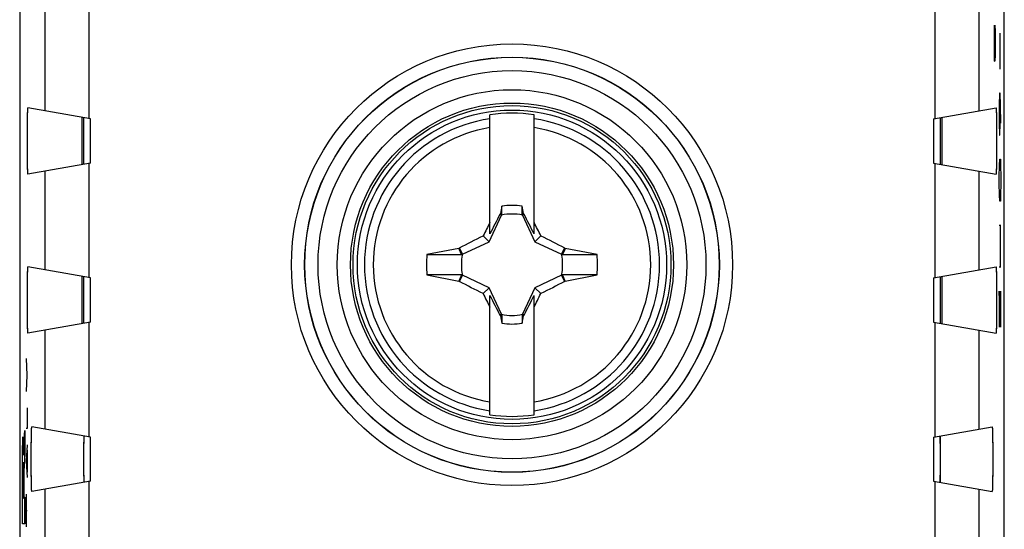
# Model space of a CAD drawing. Units: millimetres. Extents: x -11.2 to 11.2, y -24.5 to 24.5.
# Drawn here: x -11.2 to 11.2, y -7 to 4.5 of the extents above; entities that cross this region are included whole.
import ezdxf

# ---------------------------------------------------------------- set-up
doc = ezdxf.new("R2010")
doc.units = ezdxf.units.MM
doc.header["$LTSCALE"] = 16.335
doc.layers.get('0').update_dxf_attribs({"linetype": 'CONTINUOUS'})
for name, color, linetype in [('ASSI', 7, 'CONTINUOUS'), ('DRAFT', 7, 'CONTINUOUS'), ('IMPORT_IGES', 7, 'CONTINUOUS'), ('RACCORDO', 7, 'CONTINUOUS')]:
    doc.layers.add(name, color=color, linetype=linetype)

msp = doc.modelspace()

# ---------------------------------------------------------------- linework, layer by layer
at = {"color": 253, "linetype": 'CONTINUOUS'}
for p, q in [((10.92, 4.419), (10.918, 4.283)), ((10.918, 4.283), (10.918, 3.74)), ((10.929, 3.74), (10.931, 4.283)), ((10.931, 4.283), (10.932, 4.419)), ((10.932, 4.419), (10.939, 4.419)), ((10.939, 4.419), (10.942, 4.283)), ((10.942, 4.283), (10.942, 3.74)), ((11.048, 4.238), (11.048, 3.424)), ((10.918, 3.74), (10.92, 3.605)), ((10.92, 3.605), (10.927, 3.605)), ((10.927, 3.605), (10.929, 3.74)), ((10.942, 3.74), (10.939, 3.605)), ((11.041, 2.881), (11.037, 2.61)), ((11.053, 2.881), (11.041, 2.881)), ((11.063, 2.61), (11.053, 2.881)), ((11.056, 2.202), (11.056, 2.79)), ((11.037, 2.61), (11.037, 2.202)), ((11.07, 2.202), (11.063, 2.61)), ((11.037, 2.202), (11.041, 1.931)), ((11.051, 1.931), (11.056, 2.202)), ((11.041, 1.931), (11.051, 1.931)), ((11.041, 1.252), (11.046, 1.388)), ((11.046, 1.388), (11.06, 1.388)), ((11.06, 1.388), (11.065, 1.252)), ((11.037, 0.981), (11.041, 1.252)), ((11.065, 1.252), (11.07, 0.981)), ((11.037, 0.845), (11.037, 0.981)), ((11.07, 0.981), (11.07, 0.845)), ((11.041, 0.574), (11.037, 0.845)), ((11.07, 0.845), (11.065, 0.574)), ((11.046, 0.438), (11.041, 0.574)), ((11.065, 0.574), (11.06, 0.438)), ((11.06, 0.438), (11.046, 0.438)), ((11.037, -0.105), (11.07, -0.105)), ((11.056, -0.105), (11.056, -1.055)), ((11.07, -1.055), (11.037, -1.055)), ((11.06, -2.412), (11.037, -1.598)), ((11.037, -1.598), (11.037, -2.412)), ((11.06, -1.598), (11.06, -2.412)), ((-11, -3.124), (-10.99, -3.495)), ((-10.99, -3.495), (-11, -3.867)), ((-10.977, -3.495), (-10.99, -3.495)), ((-10.977, -4.238), (-10.977, -4.702)), ((-11.05, -4.957), (-11.037, -4.75)), ((-11.037, -4.75), (-11.037, -5.332)), ((-10.977, -4.702), (-11, -4.702)), ((-10.977, -5.074), (-11, -5.445)), ((-11.061, -5.305), (-11.06, -5.305)), ((-10.984, -5.198), (-10.984, -5.693)), ((-11, -5.445), (-10.977, -5.817)), ((-11.065, -6.279), (-11.065, -5.933)), ((-11.056, -5.934), (-11.056, -6.259)), ((-11, -6.188), (-11, -6.931)), ((-11.079, -6.279), (-11.065, -6.279)), ((-11.056, -6.259), (-11.037, -6.259)), ((-11.037, -6.259), (-11.037, -6.862)), ((-11, -6.56), (-10.977, -6.56)), ((-11.037, -6.862), (-11.087, -6.862))]:
    msp.add_line(p, q, dxfattribs=at)
at = {"color": 7, "linetype": 'CONTINUOUS'}
for p, q in [((-9.7, 1.273), (-9.7, 2.327)), ((-9.55, 1.3), (-9.55, 2.3)), ((-0.5, -0.304), (-0.5, 2.393)), ((0.5, -0.304), (0.5, 2.393)), ((9.55, 2.3), (9.55, 1.3)), ((9.694, 2.325), (9.694, 1.275)), ((-0.228, 0.322), (-0.26, 0.158)), ((-0.228, 0.145), (-0.228, 0.322)), ((0.26, 0.158), (0.228, 0.322)), ((0.228, 0.145), (0.228, 0.322)), ((-0.52, -0.48), (-0.239, 0.122)), ((-0.26, 0.158), (-0.274, 0.138)), ((-0.274, 0.138), (-0.239, 0.122)), ((-0.239, 0.122), (-0.228, 0.145)), ((0.239, 0.122), (0.228, 0.145)), ((0.239, 0.122), (0.274, 0.138)), ((0.239, 0.122), (0.52, -0.48)), ((0.274, 0.138), (0.26, 0.158)), ((-0.52, -0.48), (-0.654, -0.346)), ((0.52, -0.48), (0.654, -0.346)), ((-1.206, -0.63), (-1.927, -0.772)), ((-1.189, -0.618), (-1.206, -0.63)), ((-1.122, -0.761), (-1.189, -0.618)), ((-1.122, -0.761), (-0.52, -0.48)), ((0.52, -0.48), (1.122, -0.761)), ((1.189, -0.618), (1.122, -0.761)), ((1.206, -0.63), (1.186, -0.677)), ((1.206, -0.63), (1.189, -0.618)), ((1.927, -0.772), (1.206, -0.63)), ((-1.122, -0.761), (-1.145, -0.772)), ((1.122, -0.761), (1.145, -0.772)), ((1.165, -0.724), (1.145, -0.772)), ((1.186, -0.677), (1.165, -0.724)), ((-9.7, -2.327), (-9.7, -1.273)), ((-9.55, -2.3), (-9.55, -1.3)), ((-1.927, -1.228), (-1.206, -1.37)), ((-1.189, -1.382), (-1.122, -1.239)), ((-1.122, -1.239), (-1.145, -1.228)), ((-0.52, -1.52), (-1.122, -1.239)), ((1.122, -1.239), (0.52, -1.52)), ((1.145, -1.228), (1.122, -1.239)), ((1.122, -1.239), (1.189, -1.382)), ((1.165, -1.276), (1.145, -1.228)), ((1.185, -1.323), (1.165, -1.276)), ((1.206, -1.37), (1.185, -1.323)), ((1.206, -1.37), (1.927, -1.228)), ((9.55, -1.3), (9.55, -2.3)), ((9.694, -1.275), (9.694, -2.325)), ((-1.206, -1.37), (-1.189, -1.382)), ((-0.654, -1.654), (-0.52, -1.52)), ((-0.239, -2.122), (-0.52, -1.52)), ((0.52, -1.52), (0.239, -2.122)), ((0.52, -1.52), (0.654, -1.654)), ((1.189, -1.382), (1.206, -1.37)), ((-0.5, -4.393), (-0.5, -1.696)), ((0.5, -4.393), (0.5, -1.696)), ((-0.239, -2.122), (-0.274, -2.138)), ((-0.274, -2.138), (-0.26, -2.158)), ((-0.26, -2.158), (-0.228, -2.322)), ((-0.228, -2.145), (-0.239, -2.122)), ((-0.228, -2.145), (-0.228, -2.322)), ((0.239, -2.122), (0.228, -2.145)), ((0.228, -2.145), (0.228, -2.322)), ((0.228, -2.322), (0.26, -2.158)), ((0.274, -2.138), (0.239, -2.122)), ((0.26, -2.158), (0.274, -2.138)), ((-9.55, -5.9), (-9.55, -4.9)), ((9.55, -4.9), (9.55, -5.9)), ((9.695, -4.874), (9.695, -5.926))]:
    msp.add_line(p, q, dxfattribs=at)
msp.add_circle((0, -1), 3.5, dxfattribs=at)
at = {"color": 253, "linetype": 'CONTINUOUS'}
for centre, radius, start, end in [((0, -1), 3.341, 98.607, 261.393), ((0, -1), 3.341, 278.607, 81.393), ((0, -1), 3.142, 99.1574, 260.8426), ((0, -1), 3.142, 279.1574, 80.8426), ((80.59, -5.983), 91.669, 179.88831, 180.18467)]:
    msp.add_arc(centre, radius, start, end, dxfattribs=at)
at = {"color": 7, "linetype": 'CONTINUOUS'}
for centre, radius, start, end in [((0, -1), 3.43, 81.618, 98.382), ((0, -1), 1.342, 80.2089, 99.7884), ((29.688, -15.447), 33.773, 152.5171, 153.3604), ((0, -1), 1.147, 77.9847, 102.0155), ((-29.722, -15.465), 33.812, 26.64, 27.4823), ((20.638, -10.871), 23.75, 152.8719, 153.6966), ((-20.622, -10.863), 23.733, 26.3032, 27.1284), ((0, -1), 1.94, 173.2479, 186.7499), ((-1.657, 301.758), 302.53, 269.94891, 270.09691), ((0, -1), 1.147, 167.9845, 192.0153), ((0, -1), 1.147, 347.9845, 12.0153), ((1.664, 299.161), 299.933, 269.90079, 270.05008), ((0, -1), 1.94, 353.2479, 6.7499), ((-1.664, -301.161), 299.933, 89.90079, 90.05008), ((1.657, -303.761), 302.533, 89.94891, 90.09691), ((20.622, 8.863), 23.733, 206.3032, 207.1284), ((29.722, 13.465), 33.812, 206.64, 207.4823), ((-29.688, 13.447), 33.773, 332.5171, 333.3604), ((-20.638, 8.871), 23.75, 332.8719, 333.6966), ((0, -1), 1.147, 257.9847, 282.0155), ((0, -1), 1.342, 260.2089, 279.7884), ((0, -1), 3.43, 261.618, 278.382)]:
    msp.add_arc(centre, radius, start, end, dxfattribs=at)
for points, knots in [([(-0.228, 0.145), (-0.234, 0.147), (-0.244, 0.151), (-0.255, 0.156), (-0.26, 0.158)], [0, 0, 0, 0, 0.501525, 1, 1, 1, 1]), ([(0.228, 0.145), (0.234, 0.147), (0.245, 0.151), (0.255, 0.156), (0.26, 0.158)], [0, 0, 0, 0, 0.501949, 1, 1, 1, 1]), ([(-1.145, -0.772), (-1.155, -0.748), (-1.175, -0.701), (-1.196, -0.654), (-1.206, -0.63)], [0, 0, 0, 0, 0.500409, 1, 1, 1, 1]), ([(-1.145, -1.228), (-1.155, -1.252), (-1.175, -1.299), (-1.196, -1.346), (-1.206, -1.37)], [0, 0, 0, 0, 0.500325, 1, 1, 1, 1]), ([(-0.26, -2.158), (-0.255, -2.156), (-0.245, -2.151), (-0.234, -2.147), (-0.228, -2.145)], [0, 0, 0, 0, 0.498051, 1, 1, 1, 1]), ([(0.228, -2.145), (0.234, -2.147), (0.245, -2.151), (0.255, -2.156), (0.26, -2.158)], [0, 0, 0, 0, 0.498564, 1, 1, 1, 1])]:
    msp.add_open_spline(points, degree=3, knots=knots, dxfattribs=at)
for points in [[(-1.189, -0.618), (-1.011, -0.526), (-0.833, -0.435), (-0.654, -0.346)], [(0.654, -0.346), (0.833, -0.435), (1.011, -0.526), (1.189, -0.618)], [(-0.654, -1.654), (-0.833, -1.565), (-1.011, -1.474), (-1.189, -1.382)], [(1.189, -1.382), (1.011, -1.474), (0.833, -1.565), (0.654, -1.654)]]:
    msp.add_open_spline(points, degree=3, dxfattribs=at)
at = {"color": 253, "linetype": 'CONTINUOUS'}
for points, knots in [([(-11.086, -5.368), (-11.086, -5.344), (-11.086, -5.299), (-11.085, -5.231), (-11.084, -5.163), (-11.083, -5.099), (-11.082, -5.043), (-11.08, -4.995), (-11.079, -4.957), (-11.078, -4.93), (-11.076, -4.911), (-11.075, -4.897), (-11.073, -4.893), (-11.071, -4.903), (-11.069, -4.927), (-11.067, -4.96), (-11.066, -4.999), (-11.065, -5.042), (-11.064, -5.088), (-11.063, -5.134), (-11.062, -5.171), (-11.062, -5.196), (-11.062, -5.21), (-11.061, -5.221), (-11.061, -5.231), (-11.061, -5.245), (-11.061, -5.269), (-11.061, -5.291), (-11.061, -5.305)], [0, 0, 0, 0, 0.029412, 0.058824, 0.088235, 0.117647, 0.147059, 0.176471, 0.205882, 0.235294, 0.264706, 0.294118, 0.352941, 0.411765, 0.470588, 0.529412, 0.588235, 0.647059, 0.705882, 0.764706, 0.823529, 0.852941, 0.867647, 0.882353, 0.897059, 0.911765, 0.941176, 1, 1, 1, 1]), ([(-11.037, -5.332), (-11.038, -5.347), (-11.039, -5.377), (-11.042, -5.422), (-11.045, -5.465), (-11.048, -5.52), (-11.05, -5.563), (-11.052, -5.597)], [0, 0, 0, 0, 0.166667, 0.333333, 0.5, 0.666667, 1, 1, 1, 1]), ([(-11.065, -5.933), (-11.065, -5.901), (-11.065, -5.837), (-11.065, -5.746), (-11.066, -5.673), (-11.066, -5.62), (-11.067, -5.584), (-11.067, -5.552), (-11.068, -5.525), (-11.069, -5.503), (-11.069, -5.486), (-11.07, -5.474), (-11.071, -5.464), (-11.072, -5.462), (-11.073, -5.463)], [0, 0, 0, 0, 0.125, 0.25, 0.375, 0.4375, 0.5, 0.5625, 0.625, 0.6875, 0.75, 0.8125, 0.875, 1, 1, 1, 1]), ([(-11.052, -5.597), (-11.053, -5.613), (-11.054, -5.644), (-11.055, -5.694), (-11.055, -5.734), (-11.056, -5.779), (-11.056, -5.826), (-11.056, -5.879), (-11.056, -5.915), (-11.056, -5.934)], [0, 0, 0, 0, 0.25, 0.375, 0.5, 0.625, 0.75, 0.875, 1, 1, 1, 1])]:
    msp.add_open_spline(points, degree=3, knots=knots, dxfattribs=at)
for points in [[(-11.06, -5.305), (-11.06, -5.282), (-11.06, -5.239), (-11.059, -5.181), (-11.058, -5.133), (-11.057, -5.092), (-11.056, -5.059), (-11.055, -5.029), (-11.053, -5.003), (-11.052, -4.98), (-11.051, -4.965), (-11.05, -4.957)], [(-11.087, -6.862), (-11.087, -6.788), (-11.087, -6.645), (-11.088, -6.446), (-11.088, -6.257), (-11.088, -6.074), (-11.088, -5.895), (-11.088, -5.717), (-11.087, -5.54), (-11.087, -5.425), (-11.086, -5.368)], [(-11.073, -5.463), (-11.073, -5.463), (-11.074, -5.468), (-11.075, -5.488), (-11.076, -5.518), (-11.077, -5.559), (-11.078, -5.611), (-11.078, -5.669), (-11.079, -5.734), (-11.079, -5.781), (-11.079, -5.805)]]:
    msp.add_open_spline(points, degree=3, dxfattribs=at)
at = {"layer": 'ASSI', "color": 7, "linetype": 'CONTINUOUS'}
for p, q in [((-11.15, 17.672), (-11.15, -17.672)), ((11.15, -17.672), (11.15, 17.672)), ((-9.55, 2.3), (-10.962, 2.549)), ((9.55, 2.3), (10.962, 2.549)), ((-9.55, 1.3), (-9.55, 2.3)), ((9.55, 2.3), (9.55, 1.3)), ((-9.55, 1.3), (-10.962, 1.051)), ((9.55, 1.3), (10.962, 1.051)), ((-9.55, -1.3), (-10.962, -1.051)), ((9.55, -1.3), (10.962, -1.051)), ((-9.55, -2.3), (-9.55, -1.3)), ((9.55, -1.3), (9.55, -2.3)), ((-9.55, -2.3), (-10.962, -2.549)), ((9.55, -2.3), (10.962, -2.549)), ((-9.55, -4.9), (-10.875, -4.666)), ((9.55, -4.9), (10.875, -4.666)), ((-9.55, -5.9), (-9.55, -4.9)), ((9.55, -4.9), (9.55, -5.9)), ((-9.55, -5.9), (-10.875, -6.134)), ((9.55, -5.9), (10.875, -6.134))]:
    msp.add_line(p, q, dxfattribs=at)
at = {"layer": 'ASSI', "color": 253, "linetype": 'CONTINUOUS'}
for p, q in [((-10.574, 2.481), (-10.574, 4.719)), ((-9.574, 2.304), (-9.574, 4.896)), ((9.574, 4.896), (9.574, 2.304)), ((10.574, 4.719), (10.574, 2.481)), ((-10.574, -1.119), (-10.574, 1.119)), ((-9.574, -1.296), (-9.574, 1.296)), ((9.574, 1.296), (9.574, -1.296)), ((10.574, 1.119), (10.574, -1.119)), ((-9.574, -4.896), (-9.574, -2.304)), ((9.574, -2.304), (9.574, -4.896)), ((-10.574, -4.719), (-10.574, -2.481)), ((10.574, -2.481), (10.574, -4.719)), ((-9.574, -8.496), (-9.574, -5.904)), ((9.574, -5.904), (9.574, -8.496)), ((-10.574, -8.319), (-10.574, -6.081)), ((10.574, -6.081), (10.574, -8.319))]:
    msp.add_line(p, q, dxfattribs=at)
for radius in [4.996, 4.696, 4.692, 4.392, 3.958, 3.658]:
    msp.add_circle((0, -1), radius, dxfattribs=at)
at = {"layer": 'ASSI', "color": 7, "linetype": 'CONTINUOUS'}
msp.add_circle((0, -1), 3.6, dxfattribs=at)
for points, knots in [([(-10.962, 1.051), (-10.963, 1.051), (-10.963, 1.053), (-10.964, 1.055), (-10.964, 1.059), (-10.965, 1.069), (-10.966, 1.085), (-10.967, 1.109), (-10.969, 1.14), (-10.97, 1.177), (-10.971, 1.221), (-10.972, 1.289), (-10.973, 1.387), (-10.975, 1.515), (-10.975, 1.655), (-10.976, 1.8), (-10.975, 1.945), (-10.975, 2.085), (-10.973, 2.213), (-10.972, 2.311), (-10.971, 2.379), (-10.97, 2.423), (-10.969, 2.46), (-10.967, 2.491), (-10.966, 2.515), (-10.965, 2.531), (-10.964, 2.541), (-10.964, 2.545), (-10.963, 2.547), (-10.963, 2.549), (-10.962, 2.549)], [0, 0, 0, 0, 0.000676, 0.002443, 0.005377, 0.009484, 0.021194, 0.037485, 0.058218, 0.083213, 0.112244, 0.14505, 0.220736, 0.30742, 0.40175, 0.5, 0.59825, 0.69258, 0.779264, 0.85495, 0.887756, 0.916787, 0.941782, 0.962515, 0.978806, 0.990516, 0.994623, 0.997557, 0.999324, 1, 1, 1, 1]), ([(10.962, 2.549), (10.963, 2.549), (10.963, 2.547), (10.964, 2.545), (10.964, 2.541), (10.965, 2.531), (10.966, 2.515), (10.967, 2.491), (10.969, 2.46), (10.97, 2.423), (10.971, 2.379), (10.972, 2.311), (10.973, 2.213), (10.975, 2.085), (10.975, 1.945), (10.976, 1.8), (10.975, 1.655), (10.975, 1.515), (10.973, 1.387), (10.972, 1.289), (10.971, 1.221), (10.97, 1.177), (10.969, 1.14), (10.967, 1.109), (10.966, 1.085), (10.965, 1.069), (10.964, 1.059), (10.964, 1.055), (10.963, 1.053), (10.963, 1.051), (10.962, 1.051)], [0, 0, 0, 0, 0.000676, 0.002443, 0.005377, 0.009484, 0.021194, 0.037485, 0.058218, 0.083213, 0.112244, 0.14505, 0.220736, 0.30742, 0.40175, 0.5, 0.59825, 0.69258, 0.779264, 0.85495, 0.887756, 0.916787, 0.941782, 0.962515, 0.978806, 0.990516, 0.994623, 0.997557, 0.999324, 1, 1, 1, 1]), ([(-9.742, 2.334), (-9.742, 2.334), (-9.742, 2.332), (-9.742, 2.331), (-9.742, 2.328), (-9.743, 2.323), (-9.743, 2.318), (-9.743, 2.308), (-9.743, 2.292), (-9.744, 2.27), (-9.744, 2.244), (-9.745, 2.213), (-9.745, 2.164), (-9.746, 2.094), (-9.746, 2.003), (-9.746, 1.904), (-9.746, 1.8), (-9.746, 1.696), (-9.746, 1.597), (-9.746, 1.506), (-9.745, 1.436), (-9.745, 1.387), (-9.744, 1.356), (-9.744, 1.33), (-9.743, 1.308), (-9.743, 1.292), (-9.743, 1.282), (-9.743, 1.277), (-9.742, 1.272), (-9.742, 1.269), (-9.742, 1.268), (-9.742, 1.266), (-9.742, 1.266)], [0, 0, 0, 0, 0.000598, 0.002357, 0.005296, 0.009413, 0.014698, 0.021142, 0.037447, 0.058188, 0.083185, 0.112214, 0.145015, 0.220693, 0.307379, 0.401724, 0.5, 0.598276, 0.692621, 0.779307, 0.854985, 0.887786, 0.916815, 0.941812, 0.962553, 0.978858, 0.985302, 0.990587, 0.994704, 0.997643, 0.999402, 1, 1, 1, 1]), ([(9.742, 1.266), (9.742, 1.266), (9.742, 1.268), (9.742, 1.269), (9.742, 1.272), (9.743, 1.277), (9.743, 1.282), (9.743, 1.292), (9.743, 1.308), (9.744, 1.33), (9.744, 1.356), (9.745, 1.387), (9.745, 1.436), (9.746, 1.506), (9.746, 1.597), (9.746, 1.696), (9.746, 1.8), (9.746, 1.904), (9.746, 2.003), (9.746, 2.094), (9.745, 2.164), (9.745, 2.213), (9.744, 2.244), (9.744, 2.27), (9.743, 2.292), (9.743, 2.308), (9.743, 2.318), (9.743, 2.323), (9.742, 2.328), (9.742, 2.331), (9.742, 2.332), (9.742, 2.334), (9.742, 2.334)], [0, 0, 0, 0, 0.000598, 0.002357, 0.005296, 0.009413, 0.014698, 0.021142, 0.037447, 0.058188, 0.083185, 0.112214, 0.145015, 0.220693, 0.307379, 0.401724, 0.5, 0.598276, 0.692621, 0.779307, 0.854985, 0.887786, 0.916815, 0.941812, 0.962553, 0.978858, 0.985302, 0.990587, 0.994704, 0.997643, 0.999402, 1, 1, 1, 1]), ([(-10.962, -2.549), (-10.963, -2.549), (-10.963, -2.547), (-10.964, -2.545), (-10.964, -2.541), (-10.965, -2.531), (-10.966, -2.515), (-10.967, -2.491), (-10.969, -2.46), (-10.97, -2.423), (-10.971, -2.379), (-10.972, -2.311), (-10.973, -2.213), (-10.975, -2.085), (-10.975, -1.945), (-10.976, -1.8), (-10.975, -1.655), (-10.975, -1.515), (-10.973, -1.387), (-10.972, -1.289), (-10.971, -1.221), (-10.97, -1.177), (-10.969, -1.14), (-10.967, -1.109), (-10.966, -1.085), (-10.965, -1.069), (-10.964, -1.059), (-10.964, -1.055), (-10.963, -1.053), (-10.963, -1.051), (-10.962, -1.051)], [0, 0, 0, 0, 0.000676, 0.002443, 0.005377, 0.009484, 0.021194, 0.037485, 0.058218, 0.083213, 0.112244, 0.14505, 0.220736, 0.30742, 0.40175, 0.5, 0.59825, 0.69258, 0.779264, 0.85495, 0.887756, 0.916787, 0.941782, 0.962515, 0.978806, 0.990516, 0.994623, 0.997557, 0.999324, 1, 1, 1, 1]), ([(10.962, -1.051), (10.963, -1.051), (10.963, -1.053), (10.964, -1.055), (10.964, -1.059), (10.965, -1.069), (10.966, -1.085), (10.967, -1.109), (10.969, -1.14), (10.97, -1.177), (10.971, -1.221), (10.972, -1.289), (10.973, -1.387), (10.975, -1.515), (10.975, -1.655), (10.976, -1.8), (10.975, -1.945), (10.975, -2.085), (10.973, -2.213), (10.972, -2.311), (10.971, -2.379), (10.97, -2.423), (10.969, -2.46), (10.967, -2.491), (10.966, -2.515), (10.965, -2.531), (10.964, -2.541), (10.964, -2.545), (10.963, -2.547), (10.963, -2.549), (10.962, -2.549)], [0, 0, 0, 0, 0.000676, 0.002443, 0.005377, 0.009484, 0.021194, 0.037485, 0.058218, 0.083213, 0.112244, 0.14505, 0.220736, 0.30742, 0.40175, 0.5, 0.59825, 0.69258, 0.779264, 0.85495, 0.887756, 0.916787, 0.941782, 0.962515, 0.978806, 0.990516, 0.994623, 0.997557, 0.999324, 1, 1, 1, 1]), ([(-9.742, -1.266), (-9.742, -1.266), (-9.742, -1.268), (-9.742, -1.269), (-9.742, -1.272), (-9.743, -1.277), (-9.743, -1.282), (-9.743, -1.292), (-9.743, -1.308), (-9.744, -1.33), (-9.744, -1.356), (-9.745, -1.387), (-9.745, -1.436), (-9.746, -1.506), (-9.746, -1.597), (-9.746, -1.696), (-9.746, -1.8), (-9.746, -1.904), (-9.746, -2.003), (-9.746, -2.094), (-9.745, -2.164), (-9.745, -2.213), (-9.744, -2.244), (-9.744, -2.27), (-9.743, -2.292), (-9.743, -2.308), (-9.743, -2.318), (-9.743, -2.323), (-9.742, -2.328), (-9.742, -2.331), (-9.742, -2.332), (-9.742, -2.334), (-9.742, -2.334)], [0, 0, 0, 0, 0.000598, 0.002357, 0.005296, 0.009413, 0.014698, 0.021142, 0.037447, 0.058188, 0.083185, 0.112214, 0.145015, 0.220693, 0.307379, 0.401724, 0.5, 0.598276, 0.692621, 0.779307, 0.854985, 0.887786, 0.916815, 0.941812, 0.962553, 0.978858, 0.985302, 0.990587, 0.994704, 0.997643, 0.999402, 1, 1, 1, 1]), ([(9.742, -2.334), (9.742, -2.334), (9.742, -2.332), (9.742, -2.331), (9.742, -2.328), (9.743, -2.323), (9.743, -2.318), (9.743, -2.308), (9.743, -2.292), (9.744, -2.27), (9.744, -2.244), (9.745, -2.213), (9.745, -2.164), (9.746, -2.094), (9.746, -2.003), (9.746, -1.904), (9.746, -1.8), (9.746, -1.696), (9.746, -1.597), (9.746, -1.506), (9.745, -1.436), (9.745, -1.387), (9.744, -1.356), (9.744, -1.33), (9.743, -1.308), (9.743, -1.292), (9.743, -1.282), (9.743, -1.277), (9.742, -1.272), (9.742, -1.269), (9.742, -1.268), (9.742, -1.266), (9.742, -1.266)], [0, 0, 0, 0, 0.000598, 0.002357, 0.005296, 0.009413, 0.014698, 0.021142, 0.037447, 0.058188, 0.083185, 0.112214, 0.145015, 0.220693, 0.307379, 0.401724, 0.5, 0.598276, 0.692621, 0.779307, 0.854985, 0.887786, 0.916815, 0.941812, 0.962553, 0.978858, 0.985302, 0.990587, 0.994704, 0.997643, 0.999402, 1, 1, 1, 1]), ([(-10.875, -6.134), (-10.875, -6.134), (-10.876, -6.132), (-10.877, -6.13), (-10.877, -6.125), (-10.878, -6.116), (-10.879, -6.101), (-10.88, -6.077), (-10.881, -6.047), (-10.882, -6.01), (-10.883, -5.968), (-10.885, -5.9), (-10.886, -5.805), (-10.887, -5.679), (-10.888, -5.542), (-10.888, -5.4), (-10.888, -5.258), (-10.887, -5.121), (-10.886, -4.995), (-10.885, -4.9), (-10.883, -4.832), (-10.882, -4.79), (-10.881, -4.753), (-10.88, -4.723), (-10.879, -4.699), (-10.878, -4.684), (-10.877, -4.675), (-10.877, -4.67), (-10.876, -4.668), (-10.875, -4.666), (-10.875, -4.666)], [0, 0, 0, 0, 0.000676, 0.002443, 0.005377, 0.009484, 0.021194, 0.037485, 0.058218, 0.083213, 0.112244, 0.14505, 0.220736, 0.30742, 0.40175, 0.5, 0.59825, 0.69258, 0.779264, 0.85495, 0.887756, 0.916787, 0.941782, 0.962515, 0.978806, 0.990516, 0.994623, 0.997557, 0.999324, 1, 1, 1, 1]), ([(10.875, -4.666), (10.875, -4.666), (10.876, -4.668), (10.877, -4.67), (10.877, -4.675), (10.878, -4.684), (10.879, -4.699), (10.88, -4.723), (10.881, -4.753), (10.882, -4.79), (10.883, -4.832), (10.885, -4.9), (10.886, -4.995), (10.887, -5.121), (10.888, -5.258), (10.888, -5.4), (10.888, -5.542), (10.887, -5.679), (10.886, -5.805), (10.885, -5.9), (10.883, -5.968), (10.882, -6.01), (10.881, -6.047), (10.88, -6.077), (10.879, -6.101), (10.878, -6.116), (10.877, -6.125), (10.877, -6.13), (10.876, -6.132), (10.875, -6.134), (10.875, -6.134)], [0, 0, 0, 0, 0.000676, 0.002443, 0.005377, 0.009484, 0.021194, 0.037485, 0.058218, 0.083213, 0.112244, 0.14505, 0.220736, 0.30742, 0.40175, 0.5, 0.59825, 0.69258, 0.779264, 0.85495, 0.887756, 0.916787, 0.941782, 0.962515, 0.978806, 0.990516, 0.994623, 0.997557, 0.999324, 1, 1, 1, 1]), ([(-9.698, -4.874), (-9.698, -4.874), (-9.698, -4.875), (-9.699, -4.877), (-9.699, -4.88), (-9.699, -4.884), (-9.699, -4.89), (-9.7, -4.9), (-9.7, -4.915), (-9.7, -4.937), (-9.701, -4.963), (-9.701, -4.993), (-9.701, -5.041), (-9.702, -5.11), (-9.702, -5.2), (-9.703, -5.298), (-9.703, -5.4), (-9.703, -5.502), (-9.702, -5.6), (-9.702, -5.69), (-9.701, -5.759), (-9.701, -5.807), (-9.701, -5.837), (-9.7, -5.863), (-9.7, -5.885), (-9.7, -5.9), (-9.699, -5.91), (-9.699, -5.916), (-9.699, -5.92), (-9.699, -5.923), (-9.698, -5.925), (-9.698, -5.926), (-9.698, -5.926)], [0, 0, 0, 0, 0.000598, 0.002357, 0.005296, 0.009413, 0.014698, 0.021142, 0.037447, 0.058188, 0.083185, 0.112214, 0.145015, 0.220693, 0.307379, 0.401724, 0.5, 0.598276, 0.692621, 0.779307, 0.854985, 0.887786, 0.916815, 0.941812, 0.962553, 0.978858, 0.985302, 0.990587, 0.994704, 0.997643, 0.999402, 1, 1, 1, 1]), ([(9.698, -5.926), (9.698, -5.926), (9.698, -5.925), (9.699, -5.923), (9.699, -5.92), (9.699, -5.916), (9.699, -5.91), (9.7, -5.9), (9.7, -5.885), (9.7, -5.863), (9.701, -5.837), (9.701, -5.807), (9.701, -5.759), (9.702, -5.69), (9.702, -5.6), (9.703, -5.502), (9.703, -5.4), (9.703, -5.298), (9.702, -5.2), (9.702, -5.11), (9.701, -5.041), (9.701, -4.993), (9.701, -4.963), (9.7, -4.937), (9.7, -4.915), (9.7, -4.9), (9.699, -4.89), (9.699, -4.884), (9.699, -4.88), (9.699, -4.877), (9.698, -4.875), (9.698, -4.874), (9.698, -4.874)], [0, 0, 0, 0, 0.000598, 0.002357, 0.005296, 0.009413, 0.014698, 0.021142, 0.037447, 0.058188, 0.083185, 0.112214, 0.145015, 0.220693, 0.307379, 0.401724, 0.5, 0.598276, 0.692621, 0.779307, 0.854985, 0.887786, 0.916815, 0.941812, 0.962553, 0.978858, 0.985302, 0.990587, 0.994704, 0.997643, 0.999402, 1, 1, 1, 1])]:
    msp.add_open_spline(points, degree=3, knots=knots, dxfattribs=at)
at = {"layer": 'DRAFT', "color": 7, "linetype": 'CONTINUOUS'}
msp.add_circle((0, -1), 3.6, dxfattribs=at)
at = {"layer": 'IMPORT_IGES', "color": 7, "linetype": 'CONTINUOUS'}
for p, q in [((-11.037, -5.332), (-11.037, -4.75)), ((-11.037, -6.862), (-11.037, -6.259))]:
    msp.add_line(p, q, dxfattribs=at)
at = {"layer": 'RACCORDO', "color": 7, "linetype": 'CONTINUOUS'}
for p, q in [((-11.15, 17.672), (-11.15, -17.672)), ((11.15, -17.672), (11.15, 17.672)), ((-9.55, 2.3), (-10.962, 2.549)), ((9.55, 2.3), (10.962, 2.549)), ((-9.55, 1.3), (-10.962, 1.051)), ((9.55, 1.3), (10.962, 1.051)), ((-9.55, -1.3), (-10.962, -1.051)), ((9.55, -1.3), (10.962, -1.051)), ((-9.55, -2.3), (-10.962, -2.549)), ((9.55, -2.3), (10.962, -2.549)), ((-9.55, -4.9), (-10.875, -4.666)), ((9.55, -4.9), (10.875, -4.666)), ((-9.55, -5.9), (-10.875, -6.134)), ((9.55, -5.9), (10.875, -6.134))]:
    msp.add_line(p, q, dxfattribs=at)
at = {"layer": 'RACCORDO', "color": 253, "linetype": 'CONTINUOUS'}
for p, q in [((-10.574, 2.481), (-10.574, 4.719)), ((-9.574, 2.304), (-9.574, 4.896)), ((9.574, 4.896), (9.574, 2.304)), ((10.574, 4.719), (10.574, 2.481)), ((-10.574, -1.119), (-10.574, 1.119)), ((-9.574, -1.296), (-9.574, 1.296)), ((9.574, 1.296), (9.574, -1.296)), ((10.574, 1.119), (10.574, -1.119)), ((-9.574, -4.896), (-9.574, -2.304)), ((9.574, -2.304), (9.574, -4.896)), ((-10.574, -4.719), (-10.574, -2.481)), ((10.574, -2.481), (10.574, -4.719)), ((-9.574, -8.496), (-9.574, -5.904)), ((9.574, -5.904), (9.574, -8.496)), ((-10.574, -8.319), (-10.574, -6.081)), ((10.574, -6.081), (10.574, -8.319))]:
    msp.add_line(p, q, dxfattribs=at)
for radius in [4.996, 4.696, 4.692, 4.392, 3.958, 3.658]:
    msp.add_circle((0, -1), radius, dxfattribs=at)
at = {"layer": 'RACCORDO', "color": 7, "linetype": 'CONTINUOUS'}
for points, knots in [([(-10.962, 1.051), (-10.962, 1.051), (-10.963, 1.051), (-10.963, 1.052), (-10.964, 1.055), (-10.964, 1.059), (-10.965, 1.065), (-10.965, 1.073), (-10.966, 1.083), (-10.967, 1.094), (-10.967, 1.107), (-10.968, 1.122), (-10.969, 1.145), (-10.97, 1.177), (-10.971, 1.221), (-10.972, 1.27), (-10.972, 1.324), (-10.973, 1.383), (-10.974, 1.446), (-10.975, 1.536), (-10.975, 1.655), (-10.976, 1.8), (-10.975, 1.945), (-10.975, 2.064), (-10.974, 2.154), (-10.973, 2.217), (-10.972, 2.276), (-10.972, 2.33), (-10.971, 2.379), (-10.97, 2.423), (-10.969, 2.455), (-10.968, 2.478), (-10.967, 2.493), (-10.967, 2.506), (-10.966, 2.517), (-10.965, 2.527), (-10.965, 2.535), (-10.964, 2.541), (-10.964, 2.545), (-10.963, 2.548), (-10.963, 2.549), (-10.962, 2.549), (-10.962, 2.549)], [0, 0, 0, 0, 0.000243, 0.000706, 0.002472, 0.005406, 0.009513, 0.014788, 0.021222, 0.028802, 0.037512, 0.047334, 0.058245, 0.083238, 0.112268, 0.145071, 0.181346, 0.220753, 0.262917, 0.307432, 0.401755, 0.5, 0.598245, 0.692568, 0.737083, 0.779247, 0.818654, 0.854929, 0.887732, 0.916762, 0.941755, 0.952666, 0.962488, 0.971198, 0.978778, 0.985212, 0.990487, 0.994594, 0.997528, 0.999294, 0.999757, 1, 1, 1, 1]), ([(10.962, 2.549), (10.962, 2.549), (10.963, 2.549), (10.963, 2.548), (10.964, 2.545), (10.964, 2.541), (10.965, 2.535), (10.965, 2.527), (10.966, 2.517), (10.967, 2.506), (10.967, 2.493), (10.968, 2.478), (10.969, 2.455), (10.97, 2.423), (10.971, 2.379), (10.972, 2.33), (10.972, 2.276), (10.973, 2.217), (10.974, 2.154), (10.975, 2.064), (10.975, 1.945), (10.976, 1.8), (10.975, 1.655), (10.975, 1.536), (10.974, 1.446), (10.973, 1.383), (10.972, 1.324), (10.972, 1.27), (10.971, 1.221), (10.97, 1.177), (10.969, 1.145), (10.968, 1.122), (10.967, 1.107), (10.967, 1.094), (10.966, 1.083), (10.965, 1.073), (10.965, 1.065), (10.964, 1.059), (10.964, 1.055), (10.963, 1.052), (10.963, 1.051), (10.962, 1.051), (10.962, 1.051)], [0, 0, 0, 0, 0.000243, 0.000706, 0.002472, 0.005406, 0.009513, 0.014788, 0.021222, 0.028802, 0.037512, 0.047334, 0.058245, 0.083238, 0.112268, 0.145071, 0.181346, 0.220753, 0.262917, 0.307432, 0.401755, 0.5, 0.598245, 0.692568, 0.737083, 0.779247, 0.818654, 0.854929, 0.887732, 0.916762, 0.941755, 0.952666, 0.962488, 0.971198, 0.978778, 0.985212, 0.990487, 0.994594, 0.997528, 0.999294, 0.999757, 1, 1, 1, 1]), ([(-9.742, 2.334), (-9.742, 2.334), (-9.742, 2.334), (-9.742, 2.333), (-9.742, 2.332), (-9.742, 2.331), (-9.742, 2.33), (-9.742, 2.327), (-9.743, 2.323), (-9.743, 2.318), (-9.743, 2.311), (-9.743, 2.303), (-9.743, 2.293), (-9.744, 2.283), (-9.744, 2.267), (-9.744, 2.244), (-9.745, 2.213), (-9.745, 2.178), (-9.745, 2.139), (-9.746, 2.097), (-9.746, 2.052), (-9.746, 1.988), (-9.746, 1.904), (-9.746, 1.8), (-9.746, 1.696), (-9.746, 1.612), (-9.746, 1.548), (-9.746, 1.503), (-9.745, 1.461), (-9.745, 1.422), (-9.745, 1.387), (-9.744, 1.356), (-9.744, 1.333), (-9.744, 1.317), (-9.743, 1.307), (-9.743, 1.297), (-9.743, 1.289), (-9.743, 1.282), (-9.743, 1.277), (-9.742, 1.273), (-9.742, 1.27), (-9.742, 1.269), (-9.742, 1.268), (-9.742, 1.267), (-9.742, 1.266), (-9.742, 1.266), (-9.742, 1.266)], [0, 0, 0, 0, 0.000169, 0.00061, 0.001342, 0.002369, 0.003692, 0.005309, 0.009425, 0.01471, 0.021154, 0.028742, 0.037459, 0.047285, 0.0582, 0.083195, 0.112224, 0.145024, 0.181295, 0.2207, 0.262864, 0.307383, 0.401726, 0.5, 0.598274, 0.692617, 0.737136, 0.7793, 0.818705, 0.854976, 0.887776, 0.916805, 0.9418, 0.952715, 0.962541, 0.971258, 0.978846, 0.98529, 0.990575, 0.994691, 0.996308, 0.997631, 0.998658, 0.99939, 0.999831, 1, 1, 1, 1]), ([(9.742, 1.266), (9.742, 1.266), (9.742, 1.266), (9.742, 1.267), (9.742, 1.268), (9.742, 1.269), (9.742, 1.27), (9.742, 1.273), (9.743, 1.277), (9.743, 1.282), (9.743, 1.289), (9.743, 1.297), (9.743, 1.307), (9.744, 1.317), (9.744, 1.333), (9.744, 1.356), (9.745, 1.387), (9.745, 1.422), (9.745, 1.461), (9.746, 1.503), (9.746, 1.548), (9.746, 1.612), (9.746, 1.696), (9.746, 1.8), (9.746, 1.904), (9.746, 1.988), (9.746, 2.052), (9.746, 2.097), (9.745, 2.139), (9.745, 2.178), (9.745, 2.213), (9.744, 2.244), (9.744, 2.267), (9.744, 2.283), (9.743, 2.293), (9.743, 2.303), (9.743, 2.311), (9.743, 2.318), (9.743, 2.323), (9.742, 2.327), (9.742, 2.33), (9.742, 2.331), (9.742, 2.332), (9.742, 2.333), (9.742, 2.334), (9.742, 2.334), (9.742, 2.334)], [0, 0, 0, 0, 0.000169, 0.00061, 0.001342, 0.002369, 0.003692, 0.005309, 0.009425, 0.01471, 0.021154, 0.028742, 0.037459, 0.047285, 0.0582, 0.083195, 0.112224, 0.145024, 0.181295, 0.2207, 0.262864, 0.307383, 0.401726, 0.5, 0.598274, 0.692617, 0.737136, 0.7793, 0.818705, 0.854976, 0.887776, 0.916805, 0.9418, 0.952715, 0.962541, 0.971258, 0.978846, 0.98529, 0.990575, 0.994691, 0.996308, 0.997631, 0.998658, 0.99939, 0.999831, 1, 1, 1, 1]), ([(-10.962, -2.549), (-10.962, -2.549), (-10.963, -2.549), (-10.963, -2.548), (-10.964, -2.545), (-10.964, -2.541), (-10.965, -2.535), (-10.965, -2.527), (-10.966, -2.517), (-10.967, -2.506), (-10.967, -2.493), (-10.968, -2.478), (-10.969, -2.455), (-10.97, -2.423), (-10.971, -2.379), (-10.972, -2.33), (-10.972, -2.276), (-10.973, -2.217), (-10.974, -2.154), (-10.975, -2.064), (-10.975, -1.945), (-10.976, -1.8), (-10.975, -1.655), (-10.975, -1.536), (-10.974, -1.446), (-10.973, -1.383), (-10.972, -1.324), (-10.972, -1.27), (-10.971, -1.221), (-10.97, -1.177), (-10.969, -1.145), (-10.968, -1.122), (-10.967, -1.107), (-10.967, -1.094), (-10.966, -1.083), (-10.965, -1.073), (-10.965, -1.065), (-10.964, -1.059), (-10.964, -1.055), (-10.963, -1.052), (-10.963, -1.051), (-10.962, -1.051), (-10.962, -1.051)], [0, 0, 0, 0, 0.000243, 0.000706, 0.002472, 0.005406, 0.009513, 0.014788, 0.021222, 0.028802, 0.037512, 0.047334, 0.058245, 0.083238, 0.112268, 0.145071, 0.181346, 0.220753, 0.262917, 0.307432, 0.401755, 0.5, 0.598245, 0.692568, 0.737083, 0.779247, 0.818654, 0.854929, 0.887732, 0.916762, 0.941755, 0.952666, 0.962488, 0.971198, 0.978778, 0.985212, 0.990487, 0.994594, 0.997528, 0.999294, 0.999757, 1, 1, 1, 1]), ([(10.962, -1.051), (10.962, -1.051), (10.963, -1.051), (10.963, -1.052), (10.964, -1.055), (10.964, -1.059), (10.965, -1.065), (10.965, -1.073), (10.966, -1.083), (10.967, -1.094), (10.967, -1.107), (10.968, -1.122), (10.969, -1.145), (10.97, -1.177), (10.971, -1.221), (10.972, -1.27), (10.972, -1.324), (10.973, -1.383), (10.974, -1.446), (10.975, -1.536), (10.975, -1.655), (10.976, -1.8), (10.975, -1.945), (10.975, -2.064), (10.974, -2.154), (10.973, -2.217), (10.972, -2.276), (10.972, -2.33), (10.971, -2.379), (10.97, -2.423), (10.969, -2.455), (10.968, -2.478), (10.967, -2.493), (10.967, -2.506), (10.966, -2.517), (10.965, -2.527), (10.965, -2.535), (10.964, -2.541), (10.964, -2.545), (10.963, -2.548), (10.963, -2.549), (10.962, -2.549), (10.962, -2.549)], [0, 0, 0, 0, 0.000243, 0.000706, 0.002472, 0.005406, 0.009513, 0.014788, 0.021222, 0.028802, 0.037512, 0.047334, 0.058245, 0.083238, 0.112268, 0.145071, 0.181346, 0.220753, 0.262917, 0.307432, 0.401755, 0.5, 0.598245, 0.692568, 0.737083, 0.779247, 0.818654, 0.854929, 0.887732, 0.916762, 0.941755, 0.952666, 0.962488, 0.971198, 0.978778, 0.985212, 0.990487, 0.994594, 0.997528, 0.999294, 0.999757, 1, 1, 1, 1]), ([(-9.742, -1.266), (-9.742, -1.266), (-9.742, -1.266), (-9.742, -1.267), (-9.742, -1.268), (-9.742, -1.269), (-9.742, -1.27), (-9.742, -1.273), (-9.743, -1.277), (-9.743, -1.282), (-9.743, -1.289), (-9.743, -1.297), (-9.743, -1.307), (-9.744, -1.317), (-9.744, -1.333), (-9.744, -1.356), (-9.745, -1.387), (-9.745, -1.422), (-9.745, -1.461), (-9.746, -1.503), (-9.746, -1.548), (-9.746, -1.612), (-9.746, -1.696), (-9.746, -1.8), (-9.746, -1.904), (-9.746, -1.988), (-9.746, -2.052), (-9.746, -2.097), (-9.745, -2.139), (-9.745, -2.178), (-9.745, -2.213), (-9.744, -2.244), (-9.744, -2.267), (-9.744, -2.283), (-9.743, -2.293), (-9.743, -2.303), (-9.743, -2.311), (-9.743, -2.318), (-9.743, -2.323), (-9.742, -2.327), (-9.742, -2.33), (-9.742, -2.331), (-9.742, -2.332), (-9.742, -2.333), (-9.742, -2.334), (-9.742, -2.334), (-9.742, -2.334)], [0, 0, 0, 0, 0.000169, 0.00061, 0.001342, 0.002369, 0.003692, 0.005309, 0.009425, 0.01471, 0.021154, 0.028742, 0.037459, 0.047285, 0.0582, 0.083195, 0.112224, 0.145024, 0.181295, 0.2207, 0.262864, 0.307383, 0.401726, 0.5, 0.598274, 0.692617, 0.737136, 0.7793, 0.818705, 0.854976, 0.887776, 0.916805, 0.9418, 0.952715, 0.962541, 0.971258, 0.978846, 0.98529, 0.990575, 0.994691, 0.996308, 0.997631, 0.998658, 0.99939, 0.999831, 1, 1, 1, 1]), ([(9.742, -2.334), (9.742, -2.334), (9.742, -2.334), (9.742, -2.333), (9.742, -2.332), (9.742, -2.331), (9.742, -2.33), (9.742, -2.327), (9.743, -2.323), (9.743, -2.318), (9.743, -2.311), (9.743, -2.303), (9.743, -2.293), (9.744, -2.283), (9.744, -2.267), (9.744, -2.244), (9.745, -2.213), (9.745, -2.178), (9.745, -2.139), (9.746, -2.097), (9.746, -2.052), (9.746, -1.988), (9.746, -1.904), (9.746, -1.8), (9.746, -1.696), (9.746, -1.612), (9.746, -1.548), (9.746, -1.503), (9.745, -1.461), (9.745, -1.422), (9.745, -1.387), (9.744, -1.356), (9.744, -1.333), (9.744, -1.317), (9.743, -1.307), (9.743, -1.297), (9.743, -1.289), (9.743, -1.282), (9.743, -1.277), (9.742, -1.273), (9.742, -1.27), (9.742, -1.269), (9.742, -1.268), (9.742, -1.267), (9.742, -1.266), (9.742, -1.266), (9.742, -1.266)], [0, 0, 0, 0, 0.000169, 0.00061, 0.001342, 0.002369, 0.003692, 0.005309, 0.009425, 0.01471, 0.021154, 0.028742, 0.037459, 0.047285, 0.0582, 0.083195, 0.112224, 0.145024, 0.181295, 0.2207, 0.262864, 0.307383, 0.401726, 0.5, 0.598274, 0.692617, 0.737136, 0.7793, 0.818705, 0.854976, 0.887776, 0.916805, 0.9418, 0.952715, 0.962541, 0.971258, 0.978846, 0.98529, 0.990575, 0.994691, 0.996308, 0.997631, 0.998658, 0.99939, 0.999831, 1, 1, 1, 1]), ([(-10.875, -6.134), (-10.875, -6.134), (-10.876, -6.133), (-10.876, -6.132), (-10.877, -6.13), (-10.877, -6.126), (-10.878, -6.12), (-10.878, -6.112), (-10.879, -6.102), (-10.88, -6.091), (-10.88, -6.079), (-10.881, -6.064), (-10.882, -6.042), (-10.882, -6.01), (-10.883, -5.968), (-10.884, -5.919), (-10.885, -5.866), (-10.886, -5.809), (-10.887, -5.747), (-10.887, -5.658), (-10.888, -5.542), (-10.888, -5.4), (-10.888, -5.258), (-10.887, -5.142), (-10.887, -5.053), (-10.886, -4.991), (-10.885, -4.934), (-10.884, -4.881), (-10.883, -4.832), (-10.882, -4.79), (-10.882, -4.758), (-10.881, -4.736), (-10.88, -4.721), (-10.88, -4.709), (-10.879, -4.698), (-10.878, -4.688), (-10.878, -4.68), (-10.877, -4.674), (-10.877, -4.67), (-10.876, -4.668), (-10.876, -4.667), (-10.875, -4.666), (-10.875, -4.666)], [0, 0, 0, 0, 0.000243, 0.000706, 0.002472, 0.005406, 0.009513, 0.014788, 0.021222, 0.028802, 0.037512, 0.047334, 0.058245, 0.083238, 0.112268, 0.145071, 0.181346, 0.220753, 0.262917, 0.307432, 0.401755, 0.5, 0.598245, 0.692568, 0.737083, 0.779247, 0.818654, 0.854929, 0.887732, 0.916762, 0.941755, 0.952666, 0.962488, 0.971198, 0.978778, 0.985212, 0.990487, 0.994594, 0.997528, 0.999294, 0.999757, 1, 1, 1, 1]), ([(10.875, -4.666), (10.875, -4.666), (10.876, -4.667), (10.876, -4.668), (10.877, -4.67), (10.877, -4.674), (10.878, -4.68), (10.878, -4.688), (10.879, -4.698), (10.88, -4.709), (10.88, -4.721), (10.881, -4.736), (10.882, -4.758), (10.882, -4.79), (10.883, -4.832), (10.884, -4.881), (10.885, -4.934), (10.886, -4.991), (10.887, -5.053), (10.887, -5.142), (10.888, -5.258), (10.888, -5.4), (10.888, -5.542), (10.887, -5.658), (10.887, -5.747), (10.886, -5.809), (10.885, -5.866), (10.884, -5.919), (10.883, -5.968), (10.882, -6.01), (10.882, -6.042), (10.881, -6.064), (10.88, -6.079), (10.88, -6.091), (10.879, -6.102), (10.878, -6.112), (10.878, -6.12), (10.877, -6.126), (10.877, -6.13), (10.876, -6.132), (10.876, -6.133), (10.875, -6.134), (10.875, -6.134)], [0, 0, 0, 0, 0.000243, 0.000706, 0.002472, 0.005406, 0.009513, 0.014788, 0.021222, 0.028802, 0.037512, 0.047334, 0.058245, 0.083238, 0.112268, 0.145071, 0.181346, 0.220753, 0.262917, 0.307432, 0.401755, 0.5, 0.598245, 0.692568, 0.737083, 0.779247, 0.818654, 0.854929, 0.887732, 0.916762, 0.941755, 0.952666, 0.962488, 0.971198, 0.978778, 0.985212, 0.990487, 0.994594, 0.997528, 0.999294, 0.999757, 1, 1, 1, 1]), ([(-9.698, -4.874), (-9.698, -4.874), (-9.698, -4.874), (-9.698, -4.875), (-9.698, -4.875), (-9.699, -4.876), (-9.699, -4.878), (-9.699, -4.88), (-9.699, -4.884), (-9.699, -4.89), (-9.699, -4.896), (-9.7, -4.904), (-9.7, -4.914), (-9.7, -4.924), (-9.7, -4.94), (-9.701, -4.963), (-9.701, -4.993), (-9.701, -5.028), (-9.702, -5.066), (-9.702, -5.107), (-9.702, -5.151), (-9.702, -5.215), (-9.703, -5.298), (-9.703, -5.4), (-9.703, -5.502), (-9.702, -5.585), (-9.702, -5.649), (-9.702, -5.693), (-9.702, -5.734), (-9.701, -5.772), (-9.701, -5.807), (-9.701, -5.837), (-9.7, -5.86), (-9.7, -5.876), (-9.7, -5.886), (-9.7, -5.896), (-9.699, -5.904), (-9.699, -5.91), (-9.699, -5.916), (-9.699, -5.92), (-9.699, -5.922), (-9.699, -5.924), (-9.698, -5.925), (-9.698, -5.925), (-9.698, -5.926), (-9.698, -5.926), (-9.698, -5.926)], [0, 0, 0, 0, 0.000169, 0.00061, 0.001342, 0.002369, 0.003692, 0.005309, 0.009425, 0.01471, 0.021154, 0.028742, 0.037459, 0.047285, 0.0582, 0.083195, 0.112224, 0.145024, 0.181295, 0.2207, 0.262864, 0.307383, 0.401726, 0.5, 0.598274, 0.692617, 0.737136, 0.7793, 0.818705, 0.854976, 0.887776, 0.916805, 0.9418, 0.952715, 0.962541, 0.971258, 0.978846, 0.98529, 0.990575, 0.994691, 0.996308, 0.997631, 0.998658, 0.99939, 0.999831, 1, 1, 1, 1]), ([(9.698, -5.926), (9.698, -5.926), (9.698, -5.926), (9.698, -5.925), (9.698, -5.925), (9.699, -5.924), (9.699, -5.922), (9.699, -5.92), (9.699, -5.916), (9.699, -5.91), (9.699, -5.904), (9.7, -5.896), (9.7, -5.886), (9.7, -5.876), (9.7, -5.86), (9.701, -5.837), (9.701, -5.807), (9.701, -5.772), (9.702, -5.734), (9.702, -5.693), (9.702, -5.649), (9.702, -5.585), (9.703, -5.502), (9.703, -5.4), (9.703, -5.298), (9.702, -5.215), (9.702, -5.151), (9.702, -5.107), (9.702, -5.066), (9.701, -5.028), (9.701, -4.993), (9.701, -4.963), (9.7, -4.94), (9.7, -4.924), (9.7, -4.914), (9.7, -4.904), (9.699, -4.896), (9.699, -4.89), (9.699, -4.884), (9.699, -4.88), (9.699, -4.878), (9.699, -4.876), (9.698, -4.875), (9.698, -4.875), (9.698, -4.874), (9.698, -4.874), (9.698, -4.874)], [0, 0, 0, 0, 0.000169, 0.00061, 0.001342, 0.002369, 0.003692, 0.005309, 0.009425, 0.01471, 0.021154, 0.028742, 0.037459, 0.047285, 0.0582, 0.083195, 0.112224, 0.145024, 0.181295, 0.2207, 0.262864, 0.307383, 0.401726, 0.5, 0.598274, 0.692617, 0.737136, 0.7793, 0.818705, 0.854976, 0.887776, 0.916805, 0.9418, 0.952715, 0.962541, 0.971258, 0.978846, 0.98529, 0.990575, 0.994691, 0.996308, 0.997631, 0.998658, 0.99939, 0.999831, 1, 1, 1, 1])]:
    msp.add_open_spline(points, degree=3, knots=knots, dxfattribs=at)

doc.saveas('drawing.dxf')
